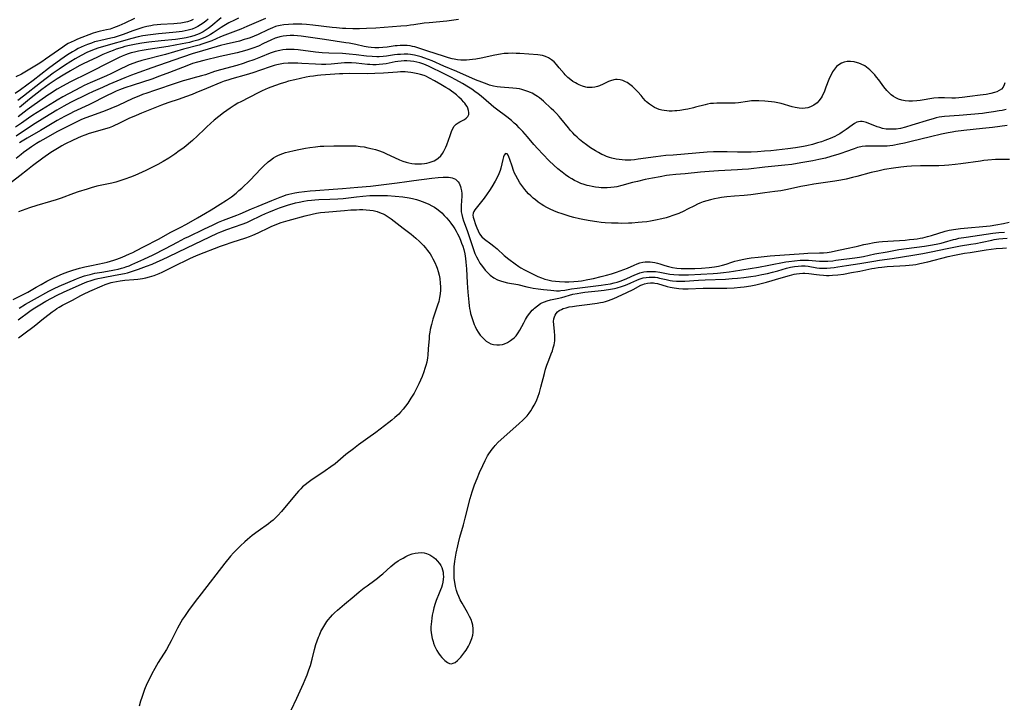
# Model space of a CAD drawing. Units: inches. Extents: x 2087555 to 2093036, y 180506 to 185945.
# Drawn here: x 2090011 to 2090228, y 180716 to 180867 of the extents above; entities that cross this region are included whole.
import ezdxf

# ---------------------------------------------------------------- set-up
doc = ezdxf.new("R2010")
doc.units = ezdxf.units.IN
doc.header["$MEASUREMENT"] = 0
doc.layers.add('c_26_T14S_R19E', color=229, linetype='Continuous')

msp = doc.modelspace()

# ---------------------------------------------------------------- linework, layer by layer
at = {"layer": 'c_26_T14S_R19E'}
for points, elevation in [([(2090065.44, 180867.01), (2090064.42, 180866.59), (2090061.32, 180865.22), (2090059.99, 180864.69), (2090056.44, 180863.35), (2090055.49, 180862.96), (2090053.58, 180862.12), (2090052.94, 180861.85), (2090052.28, 180861.61), (2090051.4, 180861.33), (2090050.78, 180861.14), (2090047.35, 180860.24), (2090043.37, 180859.09), (2090038.18, 180857.74), (2090037.01, 180857.39), (2090036.43, 180857.18), (2090035.39, 180856.77), (2090034.48, 180856.38), (2090033.71, 180856.01), (2090031.3, 180854.82), (2090030.34, 180854.37), (2090026.78, 180852.81), (2090025.46, 180852.21), (2090024.67, 180851.83), (2090023.4, 180851.17), (2090020.78, 180849.77), (2090019.49, 180849.03), (2090018.88, 180848.66), (2090014.14, 180845.69), (2090013.17, 180845.04), (2090011.65, 180843.95), (2090010.3, 180843.02)], 998), ([(2090107.96, 180866.81), (2090106.38, 180866.56), (2090105.35, 180866.44), (2090101.48, 180866.09), (2090100.39, 180865.96), (2090098.12, 180865.62), (2090097.37, 180865.52), (2090096.53, 180865.43), (2090095.26, 180865.32), (2090089.71, 180864.91), (2090087.68, 180864.79), (2090086.14, 180864.75), (2090084.67, 180864.75), (2090083.15, 180864.8), (2090082.41, 180864.83), (2090081.06, 180864.94), (2090080.08, 180865.03), (2090075.87, 180865.57), (2090074.47, 180865.69), (2090073.4, 180865.75), (2090072.3, 180865.78), (2090071.51, 180865.77), (2090070.45, 180865.72), (2090069.43, 180865.61), (2090068.67, 180865.48), (2090067.93, 180865.31), (2090067.62, 180865.22), (2090066.98, 180864.99), (2090065.94, 180864.54), (2090063.8, 180863.5), (2090062.92, 180863.11), (2090062.03, 180862.77), (2090061.31, 180862.52), (2090060.74, 180862.35), (2090059.66, 180862.05), (2090056.77, 180861.37), (2090055.51, 180861.05), (2090050.8, 180859.69), (2090049.46, 180859.29), (2090047.11, 180858.5), (2090043.56, 180857.26), (2090040.36, 180856.11), (2090037.47, 180855.13), (2090035.87, 180854.51), (2090034.4, 180853.91), (2090030.87, 180852.44), (2090029.46, 180851.82), (2090027.44, 180850.92), (2090026.19, 180850.34), (2090022.43, 180848.47), (2090021, 180847.7), (2090019.45, 180846.82), (2090016.79, 180845.19), (2090014.07, 180843.46), (2090010.45, 180841.1)], 996), ([(2090059.45, 180867.06), (2090058.56, 180866.65), (2090057.35, 180866.02), (2090056.2, 180865.36), (2090055.62, 180865), (2090053.87, 180863.84), (2090053.32, 180863.5), (2090052.65, 180863.13), (2090052.18, 180862.89), (2090051.33, 180862.53), (2090050.48, 180862.24), (2090049.36, 180861.91), (2090048.68, 180861.74), (2090047.07, 180861.4), (2090043.95, 180860.83), (2090039.58, 180860.19), (2090038.24, 180859.97), (2090037.46, 180859.81), (2090036.52, 180859.59), (2090035.84, 180859.41), (2090035.18, 180859.2), (2090034.53, 180858.97), (2090033.83, 180858.69), (2090033.14, 180858.38), (2090031.4, 180857.55), (2090026.34, 180854.94), (2090022.44, 180853.02), (2090020.66, 180852.07), (2090019.48, 180851.4), (2090018.88, 180851.04), (2090018.16, 180850.58), (2090017.44, 180850.11), (2090013.91, 180847.62), (2090012.88, 180846.85), (2090011.56, 180845.85), (2090010.9, 180845.36)], 1000), ([(2090055.62, 180867.17), (2090053.36, 180865.27), (2090052.75, 180864.8), (2090052.12, 180864.36), (2090051.68, 180864.09), (2090051.24, 180863.85), (2090050.79, 180863.63), (2090050.21, 180863.39), (2090049.62, 180863.18), (2090048.84, 180862.96), (2090047.96, 180862.76), (2090047.06, 180862.6), (2090045.56, 180862.4), (2090042.44, 180862.1), (2090039.73, 180861.8), (2090038.14, 180861.58), (2090036.88, 180861.36), (2090035.45, 180861.07), (2090034.45, 180860.82), (2090033.85, 180860.65), (2090032.49, 180860.23), (2090031.81, 180859.99), (2090031.02, 180859.68), (2090029.55, 180859.05), (2090028.37, 180858.51), (2090026.3, 180857.56), (2090025.24, 180857.04), (2090024.37, 180856.58), (2090022.42, 180855.49), (2090020.83, 180854.55), (2090019.49, 180853.71), (2090017.75, 180852.54), (2090016.15, 180851.39), (2090013.44, 180849.24), (2090011.19, 180847.41)], 1002), ([(2090228.36, 180852.79), (2090228.23, 180852.36), (2090227.99, 180851.89), (2090227.58, 180851.44), (2090227.11, 180851.13), (2090226.57, 180850.86), (2090226.06, 180850.67), (2090225.29, 180850.46), (2090224.25, 180850.26), (2090222.93, 180850.08), (2090220.6, 180849.83), (2090218.92, 180849.6), (2090218.2, 180849.51), (2090217.48, 180849.47), (2090216.69, 180849.47), (2090215.05, 180849.55), (2090214.34, 180849.55), (2090213.74, 180849.52), (2090212.67, 180849.41), (2090209.66, 180848.96), (2090208.96, 180848.88), (2090207.98, 180848.8), (2090207.19, 180848.8), (2090206.41, 180848.86), (2090205.65, 180848.99), (2090204.9, 180849.24), (2090204.34, 180849.5), (2090203.8, 180849.81), (2090203.31, 180850.18), (2090202.84, 180850.59), (2090202.31, 180851.15), (2090201.7, 180851.91), (2090200.55, 180853.49), (2090200.1, 180854.08), (2090199.68, 180854.6), (2090199.34, 180854.99), (2090199, 180855.35), (2090198.62, 180855.7), (2090198.24, 180856.02), (2090197.47, 180856.54), (2090196.66, 180856.95), (2090196.2, 180857.14), (2090195.86, 180857.26), (2090195.12, 180857.44), (2090194.37, 180857.53), (2090193.57, 180857.5), (2090192.93, 180857.36), (2090192.33, 180857.13), (2090191.77, 180856.82), (2090191.25, 180856.4), (2090190.78, 180855.86), (2090190.39, 180855.26), (2090190.05, 180854.6), (2090189.79, 180854.05), (2090189.58, 180853.53), (2090188.93, 180851.85), (2090188.5, 180850.78), (2090188.27, 180850.29), (2090188.06, 180849.88), (2090187.84, 180849.49), (2090187.37, 180848.84), (2090186.98, 180848.44), (2090186.26, 180847.89), (2090185.52, 180847.51), (2090184.95, 180847.32), (2090184.35, 180847.21), (2090183.7, 180847.18), (2090183.05, 180847.23), (2090182.14, 180847.39), (2090181.51, 180847.55), (2090179.05, 180848.27), (2090178.35, 180848.44), (2090177.59, 180848.57), (2090176.9, 180848.66), (2090175.45, 180848.78), (2090174.14, 180848.85), (2090173.03, 180848.85), (2090172.53, 180848.83), (2090171.61, 180848.73), (2090169.62, 180848.42), (2090168.95, 180848.36), (2090168.27, 180848.32), (2090167.58, 180848.31), (2090164.86, 180848.33), (2090164.15, 180848.3), (2090163.51, 180848.24), (2090162.83, 180848.13), (2090162.3, 180848.01), (2090160.21, 180847.43), (2090159.72, 180847.31), (2090158.48, 180847.04), (2090157.94, 180846.94), (2090156.74, 180846.75), (2090156.09, 180846.67), (2090155.62, 180846.63), (2090155.01, 180846.61), (2090154.4, 180846.61), (2090153.83, 180846.66), (2090153.27, 180846.73), (2090152.76, 180846.83), (2090152.2, 180846.98), (2090151.66, 180847.17), (2090151.17, 180847.39), (2090150.69, 180847.65), (2090150.01, 180848.12), (2090149.38, 180848.67), (2090149.18, 180848.88), (2090148.66, 180849.46), (2090148.17, 180850.07), (2090147.47, 180850.87), (2090146.9, 180851.45), (2090146.31, 180851.99), (2090145.72, 180852.46), (2090145.11, 180852.87), (2090144.74, 180853.06), (2090144.16, 180853.31), (2090143.54, 180853.47), (2090142.9, 180853.55), (2090142.55, 180853.54), (2090142.19, 180853.5), (2090141.45, 180853.3), (2090140.98, 180853.11), (2090139.82, 180852.54), (2090139, 180852.17), (2090138.61, 180852.03), (2090138, 180851.87), (2090137.38, 180851.79), (2090136.74, 180851.79), (2090136.32, 180851.83), (2090136.01, 180851.89), (2090135.27, 180852.1), (2090134.53, 180852.38), (2090134.11, 180852.58), (2090133.7, 180852.8), (2090133.18, 180853.12), (2090132.68, 180853.48), (2090132.06, 180854), (2090131.47, 180854.58), (2090131.21, 180854.86), (2090130.17, 180856.16), (2090129.58, 180856.86), (2090129.03, 180857.42), (2090128.44, 180857.91), (2090127.8, 180858.33), (2090127.1, 180858.64), (2090126.45, 180858.82), (2090125.94, 180858.91), (2090125.41, 180858.98), (2090121.48, 180859.27), (2090120.67, 180859.32), (2090119.78, 180859.35), (2090118.89, 180859.33), (2090118, 180859.26), (2090117.23, 180859.14), (2090115.93, 180858.89), (2090112.97, 180858.26), (2090111.74, 180858.04), (2090111.07, 180857.95), (2090110.4, 180857.88), (2090109.73, 180857.84), (2090109.23, 180857.83), (2090108.49, 180857.86), (2090107.75, 180857.93), (2090107.02, 180858.04), (2090106.55, 180858.14), (2090105.71, 180858.36), (2090104.84, 180858.62), (2090100.96, 180859.87), (2090099.01, 180860.52), (2090098.33, 180860.73), (2090097.81, 180860.86), (2090097.28, 180860.96), (2090096.64, 180861.03), (2090095.99, 180861.07), (2090095.09, 180861.06), (2090094.46, 180861.02), (2090093.97, 180860.97), (2090092.22, 180860.71), (2090091.28, 180860.59), (2090090.41, 180860.54), (2090089.54, 180860.54), (2090088.67, 180860.6), (2090088.02, 180860.69), (2090087.18, 180860.86), (2090085.32, 180861.27), (2090083.89, 180861.55), (2090083.11, 180861.68), (2090078.43, 180862.35), (2090074.27, 180862.99), (2090073.27, 180863.12), (2090072.46, 180863.19), (2090071.65, 180863.24), (2090070.85, 180863.25), (2090070.07, 180863.21), (2090069.32, 180863.12), (2090068.58, 180862.98), (2090067.86, 180862.78), (2090067.55, 180862.68), (2090066.56, 180862.26), (2090064.97, 180861.47), (2090063.85, 180860.94), (2090062.62, 180860.46), (2090061.33, 180860.03), (2090060.01, 180859.66), (2090059.18, 180859.46), (2090055.45, 180858.62), (2090051.81, 180857.76), (2090050.46, 180857.41), (2090049.33, 180857.07), (2090048.06, 180856.61), (2090044.27, 180855.11), (2090042.05, 180854.27), (2090040.36, 180853.67), (2090036.24, 180852.34), (2090034.44, 180851.71), (2090033.25, 180851.26), (2090032.5, 180850.96), (2090031.5, 180850.51), (2090030.69, 180850.12), (2090026.46, 180848), (2090023.13, 180846.43), (2090022.46, 180846.1), (2090021.12, 180845.42), (2090019.47, 180844.5), (2090015.8, 180842.3), (2090012.86, 180840.6), (2090011.77, 180839.95), (2090011.23, 180839.61)], 994), ([(2090228.62, 180846.94), (2090227.79, 180846.75), (2090227.09, 180846.62), (2090225.85, 180846.41), (2090224.34, 180846.19), (2090223.4, 180846.08), (2090218.28, 180845.62), (2090215.08, 180845.41), (2090214.45, 180845.34), (2090213.86, 180845.24), (2090213.19, 180845.09), (2090212.52, 180844.92), (2090211.75, 180844.7), (2090207.83, 180843.47), (2090206.49, 180843.07), (2090205.32, 180842.79), (2090204.37, 180842.64), (2090203.56, 180842.58), (2090202.76, 180842.58), (2090202.2, 180842.64), (2090201.42, 180842.79), (2090200.81, 180842.95), (2090200.21, 180843.15), (2090197.86, 180844.08), (2090197.27, 180844.25), (2090196.91, 180844.31), (2090196.52, 180844.31), (2090196.13, 180844.25), (2090195.76, 180844.13), (2090195.23, 180843.86), (2090194.71, 180843.52), (2090193.37, 180842.5), (2090192.53, 180841.93), (2090191.99, 180841.6), (2090191.42, 180841.29), (2090190.87, 180841.01), (2090189.83, 180840.54), (2090188.65, 180840.09), (2090187.94, 180839.84), (2090187.1, 180839.57), (2090185.98, 180839.26), (2090184.73, 180838.96), (2090183.98, 180838.8), (2090183.09, 180838.63), (2090182.19, 180838.48), (2090180.51, 180838.26), (2090176.76, 180837.85), (2090175.41, 180837.73), (2090173.81, 180837.62), (2090172.42, 180837.57), (2090170.69, 180837.54), (2090169.42, 180837.55), (2090167.15, 180837.62), (2090165.72, 180837.64), (2090164.11, 180837.6), (2090162.74, 180837.52), (2090155.22, 180836.91), (2090153.62, 180836.77), (2090151.4, 180836.51), (2090147.56, 180835.96), (2090146.74, 180835.87), (2090145.92, 180835.81), (2090145.36, 180835.78), (2090144.66, 180835.79), (2090144, 180835.84), (2090143.34, 180835.92), (2090142.69, 180836.03), (2090141.73, 180836.24), (2090141.26, 180836.38), (2090140.6, 180836.6), (2090139.95, 180836.86), (2090139.55, 180837.05), (2090138.82, 180837.43), (2090138.11, 180837.84), (2090137.05, 180838.52), (2090136.13, 180839.17), (2090135.37, 180839.75), (2090134.64, 180840.36), (2090134.12, 180840.82), (2090133.62, 180841.31), (2090133.12, 180841.82), (2090132.66, 180842.32), (2090132.19, 180842.88), (2090130.5, 180844.99), (2090130.16, 180845.38), (2090129.56, 180846.04), (2090128.93, 180846.68), (2090128.39, 180847.19), (2090126.66, 180848.76), (2090125.78, 180849.49), (2090125.38, 180849.79), (2090124.96, 180850.07), (2090124.15, 180850.54), (2090123.85, 180850.69), (2090123.22, 180850.95), (2090122.58, 180851.17), (2090121.91, 180851.35), (2090121.36, 180851.47), (2090120.74, 180851.57), (2090119.94, 180851.67), (2090117.21, 180851.88), (2090116.48, 180851.96), (2090115.63, 180852.11), (2090114.8, 180852.34), (2090114.3, 180852.51), (2090113.1, 180852.96), (2090111.72, 180853.52), (2090107.61, 180855.29), (2090104.74, 180856.49), (2090102.15, 180857.65), (2090101.35, 180857.99), (2090100.34, 180858.37), (2090099.74, 180858.56), (2090099.14, 180858.72), (2090098.25, 180858.93), (2090097.37, 180859.07), (2090096.78, 180859.12), (2090095.99, 180859.14), (2090095.2, 180859.11), (2090094.48, 180859.05), (2090093.83, 180858.98), (2090092.09, 180858.72), (2090091.34, 180858.63), (2090090.47, 180858.58), (2090089.97, 180858.57), (2090088.95, 180858.6), (2090087.7, 180858.71), (2090085.38, 180859.01), (2090083.82, 180859.17), (2090082.41, 180859.27), (2090079.4, 180859.38), (2090077.89, 180859.47), (2090076.43, 180859.6), (2090072.62, 180860.09), (2090071.74, 180860.16), (2090070.87, 180860.19), (2090069.98, 180860.16), (2090069.25, 180860.08), (2090068.54, 180859.95), (2090067.54, 180859.7), (2090066.48, 180859.34), (2090064.33, 180858.48), (2090062.82, 180857.91), (2090061.44, 180857.42), (2090060.5, 180857.11), (2090059.07, 180856.67), (2090055.52, 180855.72), (2090054.2, 180855.3), (2090052.21, 180854.61), (2090051.31, 180854.36), (2090049.39, 180853.87), (2090048.69, 180853.67), (2090047.3, 180853.25), (2090045.74, 180852.75), (2090040.93, 180851.15), (2090039.23, 180850.56), (2090038.3, 180850.22), (2090037.48, 180849.9), (2090036.18, 180849.35), (2090032.91, 180847.85), (2090031.3, 180847.14), (2090030.09, 180846.66), (2090027.04, 180845.56), (2090025.58, 180845), (2090024.75, 180844.64), (2090023.51, 180844.05), (2090020.93, 180842.76), (2090019.44, 180841.99), (2090017.03, 180840.65), (2090015.68, 180839.89), (2090014.94, 180839.44), (2090013.82, 180838.71), (2090012.79, 180837.96), (2090012.12, 180837.45), (2090011.57, 180837.01), (2090010.5, 180836.11)], 992), ([(2090228.86, 180843.4), (2090225.64, 180842.99), (2090223.41, 180842.73), (2090219.31, 180842.31), (2090217.51, 180842.09), (2090216.76, 180841.97), (2090215.83, 180841.8), (2090214.42, 180841.52), (2090211.96, 180840.95), (2090207.74, 180839.88), (2090206.26, 180839.53), (2090205.06, 180839.27), (2090203.7, 180839.03), (2090203.02, 180838.93), (2090202.39, 180838.87), (2090201.66, 180838.84), (2090200.71, 180838.83), (2090198.34, 180838.86), (2090197.63, 180838.84), (2090196.94, 180838.77), (2090196.6, 180838.72), (2090195.87, 180838.54), (2090195.15, 180838.31), (2090193.27, 180837.6), (2090192.41, 180837.31), (2090191.74, 180837.09), (2090190.01, 180836.58), (2090188.82, 180836.25), (2090187.38, 180835.89), (2090186.04, 180835.61), (2090185.17, 180835.45), (2090183.4, 180835.15), (2090181.42, 180834.85), (2090179.88, 180834.66), (2090178.41, 180834.5), (2090175.44, 180834.23), (2090171.84, 180833.82), (2090170.48, 180833.71), (2090169.4, 180833.63), (2090165.27, 180833.43), (2090163.18, 180833.3), (2090161.29, 180833.13), (2090157.89, 180832.78), (2090155.85, 180832.59), (2090154.43, 180832.44), (2090153.8, 180832.36), (2090152.39, 180832.13), (2090150.73, 180831.83), (2090149.12, 180831.51), (2090147.37, 180831.1), (2090146.29, 180830.82), (2090143.93, 180830.17), (2090142.87, 180829.92), (2090142.28, 180829.81), (2090141.53, 180829.72), (2090140.73, 180829.68), (2090139.92, 180829.68), (2090139.36, 180829.7), (2090138.87, 180829.74), (2090138.14, 180829.82), (2090137.42, 180829.94), (2090136.71, 180830.08), (2090136.28, 180830.19), (2090135.66, 180830.38), (2090134.89, 180830.65), (2090134.15, 180830.98), (2090133.5, 180831.3), (2090132.89, 180831.65), (2090132.28, 180832.03), (2090131.52, 180832.56), (2090130.78, 180833.12), (2090129.83, 180833.89), (2090128.95, 180834.66), (2090127.94, 180835.61), (2090126.51, 180837.08), (2090125.42, 180838.26), (2090124.58, 180839.23), (2090123.16, 180840.92), (2090122.12, 180842.09), (2090121.31, 180842.94), (2090120.78, 180843.46), (2090120.24, 180843.96), (2090119.62, 180844.5), (2090118.61, 180845.31), (2090116.29, 180847.01), (2090115.73, 180847.44), (2090115.12, 180847.95), (2090112.91, 180849.88), (2090112.26, 180850.41), (2090111.56, 180850.94), (2090110.86, 180851.43), (2090110.13, 180851.89), (2090108.8, 180852.69), (2090107.37, 180853.5), (2090106.27, 180854.09), (2090104.92, 180854.77), (2090101.35, 180856.48), (2090100.34, 180856.91), (2090099.43, 180857.21), (2090098.75, 180857.39), (2090098.07, 180857.52), (2090097.38, 180857.62), (2090096.56, 180857.67), (2090095.95, 180857.67), (2090095.34, 180857.63), (2090094.55, 180857.54), (2090093.98, 180857.45), (2090092, 180857.03), (2090091.3, 180856.92), (2090090.46, 180856.84), (2090089.78, 180856.82), (2090089.1, 180856.83), (2090088.43, 180856.86), (2090087.87, 180856.9), (2090085.39, 180857.15), (2090084.34, 180857.21), (2090083.6, 180857.22), (2090082.85, 180857.21), (2090082.11, 180857.16), (2090079.92, 180856.95), (2090078.71, 180856.88), (2090077.79, 180856.87), (2090076.4, 180856.92), (2090073.4, 180857.12), (2090072.52, 180857.17), (2090071.63, 180857.19), (2090070.44, 180857.17), (2090069.38, 180857.06), (2090068.65, 180856.95), (2090067.92, 180856.79), (2090067.3, 180856.63), (2090066.44, 180856.36), (2090064.35, 180855.63), (2090062.62, 180855.05), (2090061.13, 180854.6), (2090057.96, 180853.7), (2090057.11, 180853.44), (2090056.27, 180853.17), (2090055.6, 180852.92), (2090052.41, 180851.61), (2090050.07, 180850.6), (2090049.29, 180850.28), (2090047.81, 180849.73), (2090046.4, 180849.25), (2090043.87, 180848.42), (2090042.48, 180847.93), (2090038.08, 180846.17), (2090036.89, 180845.66), (2090035.32, 180844.96), (2090032.95, 180843.76), (2090032.16, 180843.4), (2090031.69, 180843.2), (2090030.93, 180842.92), (2090030.12, 180842.66), (2090027.86, 180842.05), (2090026.56, 180841.67), (2090025.57, 180841.32), (2090024.76, 180840.99), (2090023.01, 180840.19), (2090021.21, 180839.31), (2090020.51, 180838.93), (2090019.92, 180838.59), (2090018.81, 180837.9), (2090018.14, 180837.45), (2090016.37, 180836.21), (2090014.08, 180834.5), (2090012.95, 180833.62), (2090011.3, 180832.31), (2090007.41, 180829.28)], 990), ([(2090009.81, 180805.08), (2090012.34, 180806.3), (2090013.07, 180806.67), (2090014.84, 180807.74), (2090015.96, 180808.39), (2090017.21, 180809.06), (2090018.69, 180809.83), (2090019.48, 180810.21), (2090020.71, 180810.73), (2090021.89, 180811.17), (2090022.92, 180811.51), (2090024.39, 180811.93), (2090025.62, 180812.24), (2090027.08, 180812.56), (2090029.84, 180813.13), (2090030.49, 180813.29), (2090031.29, 180813.5), (2090031.97, 180813.72), (2090032.65, 180813.96), (2090033.82, 180814.4), (2090035.46, 180815.09), (2090036.16, 180815.41), (2090036.85, 180815.76), (2090038.69, 180816.75), (2090041.84, 180818.36), (2090044.58, 180819.87), (2090046.64, 180820.95), (2090048.01, 180821.69), (2090050.43, 180823.08), (2090052.21, 180824.09), (2090053.41, 180824.8), (2090055.44, 180826.07), (2090056.79, 180826.93), (2090057.93, 180827.72), (2090058.93, 180828.49), (2090059.57, 180829.05), (2090060.21, 180829.62), (2090062.01, 180831.38), (2090064.42, 180833.88), (2090064.98, 180834.43), (2090066.03, 180835.39), (2090066.51, 180835.79), (2090067.18, 180836.26), (2090067.7, 180836.56), (2090068.17, 180836.8), (2090068.65, 180837.01), (2090069.26, 180837.24), (2090069.85, 180837.44), (2090070.45, 180837.62), (2090071.73, 180837.93), (2090072.79, 180838.16), (2090074.26, 180838.43), (2090075.19, 180838.58), (2090076.42, 180838.74), (2090077.45, 180838.83), (2090078.25, 180838.88), (2090080.5, 180838.95), (2090083.58, 180838.97), (2090084.48, 180838.95), (2090085.38, 180838.9), (2090086.29, 180838.81), (2090087.14, 180838.68), (2090087.98, 180838.53), (2090089, 180838.29), (2090089.67, 180838.09), (2090090.34, 180837.88), (2090091.34, 180837.52), (2090091.92, 180837.27), (2090094.97, 180835.87), (2090095.7, 180835.58), (2090096.43, 180835.32), (2090097.03, 180835.16), (2090097.63, 180835.04), (2090098.32, 180834.95), (2090099.02, 180834.93), (2090099.76, 180834.96), (2090100.44, 180835.03), (2090100.95, 180835.13), (2090101.45, 180835.24), (2090102.13, 180835.46), (2090102.57, 180835.65), (2090102.99, 180835.88), (2090103.47, 180836.21), (2090104.04, 180836.76), (2090104.41, 180837.25), (2090104.73, 180837.78), (2090105.13, 180838.61), (2090105.36, 180839.17), (2090106.08, 180841.24), (2090106.42, 180842.12), (2090106.7, 180842.74), (2090107.03, 180843.27), (2090107.4, 180843.71), (2090107.84, 180844.03), (2090108.24, 180844.24), (2090108.97, 180844.59), (2090109.27, 180844.76), (2090109.66, 180845.03), (2090110.01, 180845.39), (2090110.22, 180845.81), (2090110.26, 180846.26), (2090110.17, 180846.75), (2090110.01, 180847.21), (2090109.83, 180847.6), (2090109.59, 180848), (2090109.36, 180848.32), (2090109.14, 180848.6), (2090108.61, 180849.15), (2090108.03, 180849.7), (2090107.49, 180850.16), (2090106.92, 180850.62), (2090106.43, 180850.98), (2090105.82, 180851.4), (2090105.19, 180851.8), (2090104.09, 180852.48), (2090102.66, 180853.3), (2090101.56, 180853.89), (2090100.74, 180854.26), (2090100.35, 180854.42), (2090099.56, 180854.68), (2090098.98, 180854.84), (2090097.91, 180855.06), (2090097.43, 180855.13), (2090096.8, 180855.2), (2090096.17, 180855.24), (2090095.17, 180855.24), (2090094.54, 180855.21), (2090091.4, 180854.96), (2090089.53, 180854.86), (2090087.89, 180854.83), (2090083.98, 180854.87), (2090082.44, 180854.83), (2090081.75, 180854.79), (2090077.62, 180854.49), (2090076.86, 180854.43), (2090076.03, 180854.33), (2090075.22, 180854.2), (2090074.41, 180854.04), (2090071.89, 180853.5), (2090070.46, 180853.16), (2090069.68, 180852.93), (2090068.9, 180852.68), (2090067.39, 180852.16), (2090066, 180851.64), (2090065.32, 180851.37), (2090064.65, 180851.07), (2090063.79, 180850.65), (2090059.98, 180848.66), (2090059.35, 180848.31), (2090058.54, 180847.84), (2090057.63, 180847.24), (2090056.16, 180846.19), (2090055.14, 180845.42), (2090054.1, 180844.57), (2090052.52, 180843.16), (2090051.95, 180842.63), (2090050.43, 180841.14), (2090049.3, 180840.09), (2090048.44, 180839.34), (2090047.83, 180838.85), (2090047.22, 180838.38), (2090046.42, 180837.81), (2090045.43, 180837.12), (2090044.12, 180836.25), (2090042.85, 180835.47), (2090041.72, 180834.85), (2090041.08, 180834.52), (2090039.03, 180833.51), (2090037.4, 180832.75), (2090036.62, 180832.42), (2090035.63, 180832.02), (2090034.4, 180831.57), (2090032.46, 180830.96), (2090031.56, 180830.72), (2090028.24, 180830.01), (2090027, 180829.67), (2090026.1, 180829.4), (2090024.14, 180828.78), (2090023.13, 180828.44), (2090020.36, 180827.4), (2090019.31, 180827.04), (2090018.05, 180826.65), (2090015.04, 180825.77), (2090013.41, 180825.26), (2090011.78, 180824.69), (2090010.98, 180824.37)], 988), ([(2090011.15, 180803.14), (2090012.51, 180804.01), (2090014.48, 180805.14), (2090017.69, 180806.9), (2090018.87, 180807.5), (2090019.92, 180807.98), (2090023.74, 180809.6), (2090024.51, 180809.91), (2090025.52, 180810.26), (2090026.15, 180810.44), (2090026.78, 180810.6), (2090027.82, 180810.83), (2090029.37, 180811.11), (2090031.37, 180811.43), (2090032.14, 180811.57), (2090032.93, 180811.73), (2090033.71, 180811.93), (2090034.24, 180812.08), (2090034.64, 180812.22), (2090035.36, 180812.49), (2090035.95, 180812.75), (2090038.61, 180813.97), (2090040.67, 180814.93), (2090043.38, 180816.3), (2090046.03, 180817.7), (2090047.67, 180818.54), (2090048.55, 180818.97), (2090051.86, 180820.54), (2090053.88, 180821.55), (2090055.04, 180822.09), (2090056.14, 180822.55), (2090059.08, 180823.65), (2090059.85, 180823.97), (2090062.31, 180825.04), (2090063.77, 180825.66), (2090066.83, 180826.86), (2090068.67, 180827.62), (2090069.45, 180827.92), (2090069.99, 180828.1), (2090070.53, 180828.25), (2090071.21, 180828.42), (2090071.9, 180828.56), (2090072.73, 180828.7), (2090074.02, 180828.87), (2090075.24, 180828.99), (2090076.41, 180829.09), (2090080.31, 180829.35), (2090082.4, 180829.51), (2090085.8, 180829.8), (2090088.59, 180830.06), (2090090.34, 180830.25), (2090093.27, 180830.6), (2090094.45, 180830.76), (2090096.54, 180831.09), (2090098.11, 180831.3), (2090102.09, 180831.8), (2090103.46, 180831.95), (2090104.56, 180832.04), (2090105.15, 180832.06), (2090105.72, 180832.04), (2090106.17, 180831.98), (2090106.55, 180831.88), (2090106.9, 180831.75), (2090107.28, 180831.56), (2090107.6, 180831.31), (2090107.85, 180831.02), (2090108.07, 180830.69), (2090108.24, 180830.33), (2090108.39, 180829.94), (2090108.48, 180829.62), (2090108.6, 180829.02), (2090108.66, 180828.39), (2090108.67, 180827.74), (2090108.63, 180826.9), (2090108.53, 180825.72), (2090108.52, 180825.05), (2090108.56, 180824.38), (2090108.66, 180823.76), (2090108.82, 180823.15), (2090109.06, 180822.42), (2090109.86, 180820.29), (2090110.25, 180819.14), (2090111, 180816.75), (2090111.32, 180815.83), (2090111.56, 180815.23), (2090111.89, 180814.48), (2090112.26, 180813.77), (2090112.67, 180813.09), (2090112.97, 180812.66), (2090113.43, 180812.05), (2090113.84, 180811.55), (2090114.27, 180811.07), (2090114.9, 180810.45), (2090115.7, 180809.86), (2090116.53, 180809.41), (2090117.23, 180809.14), (2090117.96, 180808.93), (2090118.78, 180808.75), (2090121.03, 180808.34), (2090123.04, 180807.84), (2090123.73, 180807.68), (2090124.43, 180807.55), (2090125.54, 180807.38), (2090126.7, 180807.25), (2090128.29, 180807.09), (2090128.94, 180807.03), (2090129.58, 180807), (2090130.21, 180807), (2090130.52, 180807.02), (2090131.38, 180807.13), (2090132.88, 180807.39), (2090134.13, 180807.58), (2090135.84, 180807.8), (2090139.39, 180808.2), (2090140.34, 180808.33), (2090141.44, 180808.53), (2090142.29, 180808.72), (2090142.92, 180808.9), (2090143.55, 180809.1), (2090144.17, 180809.32), (2090145.02, 180809.67), (2090146.84, 180810.52), (2090147.39, 180810.74), (2090147.93, 180810.93), (2090148.78, 180811.14), (2090149.48, 180811.23), (2090150.19, 180811.26), (2090150.91, 180811.23), (2090151.36, 180811.19), (2090152.32, 180811.05), (2090154.53, 180810.64), (2090155.42, 180810.53), (2090156.47, 180810.47), (2090157.41, 180810.46), (2090158.66, 180810.5), (2090164.09, 180810.79), (2090165.02, 180810.86), (2090166.38, 180810.98), (2090167.57, 180811.13), (2090168.53, 180811.28), (2090174.06, 180812.2), (2090176.32, 180812.59), (2090180.09, 180813.33), (2090180.76, 180813.45), (2090182.02, 180813.61), (2090183.26, 180813.71), (2090184.36, 180813.72), (2090185.06, 180813.69), (2090187.49, 180813.5), (2090188.37, 180813.49), (2090189.31, 180813.52), (2090190.42, 180813.61), (2090191.11, 180813.69), (2090195.29, 180814.22), (2090196.34, 180814.38), (2090197.17, 180814.54), (2090199.73, 180815.11), (2090202.39, 180815.57), (2090204.96, 180816.05), (2090206.68, 180816.31), (2090210.65, 180816.79), (2090211.96, 180817), (2090213.19, 180817.23), (2090214.3, 180817.48), (2090215.04, 180817.67), (2090217.05, 180818.26), (2090217.57, 180818.39), (2090218.23, 180818.54), (2090219.82, 180818.8), (2090225.68, 180819.66), (2090227.02, 180819.81), (2090228.24, 180819.9)], 990), ([(2090010.89, 180800.59), (2090013.46, 180802.47), (2090014.19, 180802.97), (2090014.94, 180803.44), (2090015.69, 180803.9), (2090017.02, 180804.65), (2090018.25, 180805.33), (2090019.5, 180806), (2090020.91, 180806.67), (2090025, 180808.49), (2090026.06, 180808.92), (2090026.96, 180809.24), (2090027.87, 180809.51), (2090028.47, 180809.67), (2090029.26, 180809.86), (2090030.37, 180810.08), (2090033.12, 180810.56), (2090034.34, 180810.8), (2090035, 180810.96), (2090035.66, 180811.15), (2090036.54, 180811.42), (2090037.41, 180811.73), (2090039.2, 180812.39), (2090040.41, 180812.87), (2090041.52, 180813.33), (2090042.71, 180813.84), (2090044.13, 180814.5), (2090048.07, 180816.47), (2090054.86, 180819.65), (2090055.54, 180819.95), (2090056.91, 180820.48), (2090060.25, 180821.66), (2090061.27, 180822.06), (2090062.03, 180822.4), (2090064.48, 180823.58), (2090065.43, 180824.02), (2090066.18, 180824.34), (2090067.41, 180824.84), (2090068.48, 180825.25), (2090069.81, 180825.72), (2090070.51, 180825.95), (2090071.29, 180826.17), (2090072.05, 180826.36), (2090072.82, 180826.52), (2090073.83, 180826.71), (2090074.69, 180826.85), (2090075.56, 180826.96), (2090076.31, 180827.04), (2090077.14, 180827.09), (2090079.62, 180827.16), (2090081.36, 180827.25), (2090082.51, 180827.35), (2090085.44, 180827.7), (2090086.88, 180827.84), (2090088.44, 180827.95), (2090089.3, 180827.99), (2090090.55, 180828.01), (2090091.44, 180828), (2090092.3, 180827.96), (2090094.01, 180827.83), (2090095.66, 180827.66), (2090097.07, 180827.45), (2090097.79, 180827.31), (2090098.69, 180827.08), (2090099.32, 180826.88), (2090099.95, 180826.67), (2090100.92, 180826.29), (2090101.4, 180826.08), (2090102.09, 180825.74), (2090102.64, 180825.42), (2090103.16, 180825.07), (2090103.81, 180824.56), (2090104.28, 180824.13), (2090104.81, 180823.6), (2090105.32, 180823.05), (2090105.8, 180822.49), (2090106.27, 180821.91), (2090106.84, 180821.09), (2090107.14, 180820.61), (2090107.42, 180820.11), (2090107.74, 180819.52), (2090108.08, 180818.84), (2090108.39, 180818.14), (2090108.64, 180817.49), (2090108.88, 180816.8), (2090109.09, 180816.1), (2090109.31, 180815.14), (2090109.48, 180814.1), (2090109.58, 180813.25), (2090109.7, 180811.8), (2090109.87, 180808.7), (2090110, 180806.68), (2090110.19, 180804.48), (2090110.29, 180803.65), (2090110.39, 180803.06), (2090110.5, 180802.51), (2090110.62, 180801.97), (2090110.81, 180801.28), (2090111.01, 180800.64), (2090111.43, 180799.53), (2090111.63, 180799.07), (2090111.95, 180798.44), (2090112.3, 180797.84), (2090112.72, 180797.22), (2090113.13, 180796.72), (2090113.57, 180796.27), (2090114.05, 180795.88), (2090114.53, 180795.56), (2090115.04, 180795.31), (2090115.67, 180795.11), (2090116.37, 180795.02), (2090117.01, 180795.05), (2090117.64, 180795.16), (2090118.11, 180795.3), (2090118.78, 180795.6), (2090119.42, 180795.98), (2090119.73, 180796.2), (2090120.2, 180796.61), (2090120.64, 180797.07), (2090120.82, 180797.29), (2090121.13, 180797.73), (2090121.46, 180798.28), (2090122.32, 180799.93), (2090122.73, 180800.66), (2090123.19, 180801.37), (2090123.67, 180802.05), (2090124.21, 180802.67), (2090124.48, 180802.95), (2090124.69, 180803.14), (2090125.34, 180803.68), (2090126.04, 180804.15), (2090126.3, 180804.29), (2090126.89, 180804.57), (2090127.49, 180804.79), (2090128.25, 180804.99), (2090129.69, 180805.28), (2090130.75, 180805.51), (2090133.15, 180806.2), (2090134.07, 180806.41), (2090134.93, 180806.55), (2090135.82, 180806.67), (2090138.76, 180806.95), (2090140.08, 180807.1), (2090141.45, 180807.31), (2090142.31, 180807.48), (2090142.94, 180807.63), (2090143.89, 180807.9), (2090144.53, 180808.12), (2090145.15, 180808.36), (2090145.95, 180808.71), (2090147.24, 180809.32), (2090147.73, 180809.52), (2090148.19, 180809.69), (2090148.65, 180809.82), (2090149.29, 180809.94), (2090150, 180810.01), (2090150.66, 180810.01), (2090151.31, 180809.96), (2090151.8, 180809.89), (2090152.27, 180809.79), (2090153.74, 180809.43), (2090154.59, 180809.25), (2090155.12, 180809.17), (2090156, 180809.08), (2090156.89, 180809.06), (2090157.83, 180809.08), (2090160.86, 180809.34), (2090162.33, 180809.41), (2090166.79, 180809.56), (2090168.26, 180809.65), (2090169.4, 180809.75), (2090170.81, 180809.9), (2090172.4, 180810.13), (2090173.46, 180810.3), (2090174.79, 180810.55), (2090176.04, 180810.82), (2090177.12, 180811.07), (2090178.33, 180811.39), (2090180.26, 180811.94), (2090181.09, 180812.15), (2090182.01, 180812.32), (2090182.77, 180812.41), (2090183.52, 180812.45), (2090184.31, 180812.44), (2090185.01, 180812.37), (2090186.95, 180812.06), (2090187.54, 180811.99), (2090188.28, 180811.94), (2090189.12, 180811.95), (2090189.96, 180812.01), (2090190.75, 180812.09), (2090191.58, 180812.22), (2090193.44, 180812.53), (2090196.37, 180812.98), (2090199.45, 180813.54), (2090200.74, 180813.73), (2090203.55, 180814.12), (2090208.09, 180814.82), (2090210.31, 180815.18), (2090212.15, 180815.54), (2090215.62, 180816.32), (2090217.47, 180816.7), (2090218.59, 180816.89), (2090220.89, 180817.24), (2090221.96, 180817.43), (2090223.34, 180817.7), (2090225.45, 180818.17), (2090226.02, 180818.27), (2090227.04, 180818.42), (2090227.94, 180818.5), (2090228.84, 180818.55)], 992), ([(2090071.09, 180714.52), (2090072.35, 180717.17), (2090073.82, 180720.38), (2090074.19, 180721.24), (2090074.6, 180722.27), (2090075, 180723.41), (2090075.3, 180724.36), (2090075.69, 180725.77), (2090076.22, 180727.88), (2090076.54, 180729.01), (2090076.81, 180729.82), (2090077.1, 180730.61), (2090077.29, 180731.07), (2090077.64, 180731.83), (2090078.03, 180732.56), (2090078.48, 180733.32), (2090078.95, 180734.02), (2090079.21, 180734.39), (2090079.74, 180735.04), (2090080.17, 180735.49), (2090080.61, 180735.93), (2090081.31, 180736.54), (2090082.86, 180737.84), (2090084.94, 180739.65), (2090086.03, 180740.57), (2090087.13, 180741.44), (2090087.79, 180741.94), (2090089.54, 180743.19), (2090090.13, 180743.63), (2090090.71, 180744.09), (2090091.27, 180744.58), (2090093.02, 180746.15), (2090093.94, 180746.89), (2090094.66, 180747.4), (2090095.19, 180747.74), (2090095.72, 180748.05), (2090096.33, 180748.37), (2090096.94, 180748.66), (2090097.72, 180748.95), (2090098.4, 180749.12), (2090099.08, 180749.23), (2090099.75, 180749.26), (2090100.36, 180749.2), (2090100.9, 180749.06), (2090101.61, 180748.76), (2090102.06, 180748.49), (2090102.48, 180748.19), (2090102.88, 180747.84), (2090103.26, 180747.46), (2090103.75, 180746.86), (2090104.03, 180746.42), (2090104.26, 180745.96), (2090104.43, 180745.46), (2090104.54, 180744.93), (2090104.6, 180744.49), (2090104.61, 180743.93), (2090104.58, 180743.37), (2090104.48, 180742.73), (2090104.33, 180742.09), (2090104.18, 180741.58), (2090104, 180741.07), (2090103.71, 180740.31), (2090103.06, 180738.65), (2090102.82, 180737.99), (2090102.53, 180737.03), (2090102.35, 180736.33), (2090102.17, 180735.48), (2090102.06, 180734.77), (2090101.97, 180734.05), (2090101.91, 180733.45), (2090101.88, 180732.85), (2090101.88, 180732.15), (2090101.91, 180731.61), (2090101.98, 180731.08), (2090102.12, 180730.34), (2090102.33, 180729.62), (2090102.44, 180729.31), (2090102.69, 180728.69), (2090102.97, 180728.09), (2090103.2, 180727.67), (2090103.57, 180727.07), (2090103.93, 180726.58), (2090104.3, 180726.12), (2090104.61, 180725.77), (2090104.93, 180725.46), (2090105.23, 180725.2), (2090105.54, 180725), (2090105.96, 180724.81), (2090106.38, 180724.75), (2090106.8, 180724.83), (2090107.21, 180725.03), (2090107.76, 180725.46), (2090108.12, 180725.81), (2090108.48, 180726.21), (2090108.94, 180726.78), (2090109.38, 180727.38), (2090109.62, 180727.75), (2090110.12, 180728.58), (2090110.43, 180729.18), (2090110.59, 180729.54), (2090110.88, 180730.3), (2090111.08, 180731.07), (2090111.16, 180731.6), (2090111.18, 180732.41), (2090111.09, 180733.23), (2090110.96, 180733.76), (2090110.71, 180734.48), (2090110.38, 180735.19), (2090109.95, 180736.01), (2090108.72, 180738.13), (2090108.35, 180738.84), (2090108.02, 180739.54), (2090107.73, 180740.26), (2090107.53, 180740.87), (2090107.29, 180741.78), (2090107.11, 180742.72), (2090107.02, 180743.51), (2090106.97, 180744.27), (2090106.96, 180745.02), (2090107, 180746.11), (2090107.15, 180747.38), (2090107.44, 180749.14), (2090107.77, 180750.73), (2090107.93, 180751.42), (2090108.24, 180752.66), (2090109.03, 180755.39), (2090109.44, 180756.86), (2090110.55, 180761.15), (2090110.99, 180762.63), (2090111.5, 180764.16), (2090112.05, 180765.61), (2090112.6, 180766.92), (2090113.28, 180768.48), (2090113.81, 180769.58), (2090114.34, 180770.55), (2090114.63, 180771.01), (2090114.99, 180771.55), (2090115.37, 180772.08), (2090115.78, 180772.59), (2090116.04, 180772.88), (2090116.7, 180773.56), (2090117.91, 180774.67), (2090121.34, 180777.68), (2090122.13, 180778.44), (2090122.6, 180778.92), (2090123.05, 180779.42), (2090123.52, 180780), (2090123.87, 180780.49), (2090124.2, 180780.99), (2090124.66, 180781.75), (2090124.99, 180782.4), (2090125.22, 180782.95), (2090125.44, 180783.51), (2090125.77, 180784.55), (2090126.1, 180785.72), (2090126.88, 180788.77), (2090127.14, 180789.7), (2090127.43, 180790.61), (2090127.82, 180791.69), (2090128.4, 180793.09), (2090128.63, 180793.72), (2090128.83, 180794.36), (2090129.01, 180795.08), (2090129.16, 180795.94), (2090129.21, 180796.8), (2090129.2, 180797.15), (2090129.13, 180797.98), (2090128.93, 180799.54), (2090128.91, 180800.23), (2090128.99, 180800.81), (2090129.1, 180801.24), (2090129.27, 180801.63), (2090129.49, 180801.99), (2090129.76, 180802.31), (2090130.16, 180802.62), (2090130.62, 180802.88), (2090131, 180803.04), (2090131.66, 180803.24), (2090132.36, 180803.4), (2090133.09, 180803.54), (2090133.94, 180803.67), (2090136.92, 180804.01), (2090138.48, 180804.23), (2090139.25, 180804.37), (2090139.8, 180804.49), (2090140.35, 180804.63), (2090140.99, 180804.82), (2090141.6, 180805.03), (2090142.2, 180805.27), (2090143, 180805.61), (2090145.02, 180806.56), (2090146.45, 180807.25), (2090148.14, 180808.18), (2090148.59, 180808.39), (2090148.96, 180808.52), (2090149.61, 180808.67), (2090150.26, 180808.73), (2090150.93, 180808.71), (2090151.24, 180808.67), (2090151.81, 180808.55), (2090153.9, 180807.91), (2090154.6, 180807.74), (2090155.47, 180807.59), (2090155.99, 180807.53), (2090156.51, 180807.48), (2090157.41, 180807.44), (2090158.57, 180807.44), (2090161.89, 180807.53), (2090165.71, 180807.53), (2090167.08, 180807.56), (2090168.71, 180807.63), (2090170.13, 180807.74), (2090170.94, 180807.84), (2090172.38, 180808.05), (2090173.47, 180808.26), (2090174.06, 180808.4), (2090175.83, 180808.87), (2090179.08, 180809.84), (2090180.87, 180810.36), (2090181.94, 180810.62), (2090182.46, 180810.71), (2090183.13, 180810.81), (2090183.8, 180810.86), (2090184.3, 180810.87), (2090185.13, 180810.79), (2090186.86, 180810.54), (2090187.53, 180810.46), (2090188.41, 180810.39), (2090189.02, 180810.37), (2090189.63, 180810.36), (2090190.4, 180810.39), (2090191.52, 180810.49), (2090192.8, 180810.66), (2090194.58, 180810.97), (2090196.37, 180811.31), (2090199.01, 180811.87), (2090199.6, 180811.98), (2090200.43, 180812.1), (2090201.27, 180812.2), (2090202.42, 180812.3), (2090205.24, 180812.45), (2090206.44, 180812.53), (2090207.27, 180812.61), (2090208.09, 180812.7), (2090208.76, 180812.8), (2090209.63, 180812.96), (2090211.38, 180813.34), (2090212.81, 180813.7), (2090214.46, 180814.14), (2090215.89, 180814.51), (2090217.25, 180814.83), (2090218.02, 180814.99), (2090219.46, 180815.25), (2090220.68, 180815.44), (2090224.23, 180815.97), (2090226.46, 180816.28), (2090227.86, 180816.4), (2090228.71, 180816.45)], 994)]:
    msp.add_lwpolyline(points, dxfattribs=dict(at, elevation=elevation))
for points in [[(2090049.5, 180866.77, 1006), (2090049.02, 180866.57, 1006), (2090048.21, 180866.3, 1006), (2090047.49, 180866.14, 1006), (2090046.75, 180866.01, 1006), (2090045.96, 180865.91, 1006), (2090045.23, 180865.85, 1006), (2090042.32, 180865.68, 1006), (2090041.52, 180865.61, 1006), (2090040.72, 180865.51, 1006), (2090040.18, 180865.43, 1006), (2090039.29, 180865.24, 1006), (2090038.41, 180865.02, 1006), (2090037.51, 180864.76, 1006), (2090036.85, 180864.54, 1006), (2090036.2, 180864.3, 1006), (2090034.05, 180863.47, 1006), (2090032.73, 180863.02, 1006), (2090032.06, 180862.83, 1006), (2090031.33, 180862.64, 1006), (2090029.14, 180862.19, 1006), (2090028.47, 180862.03, 1006), (2090027.76, 180861.83, 1006), (2090027.06, 180861.6, 1006), (2090026.16, 180861.27, 1006), (2090025.44, 180860.98, 1006), (2090024.78, 180860.68, 1006), (2090024.14, 180860.37, 1006), (2090023.51, 180860.04, 1006), (2090022.85, 180859.67, 1006), (2090021.77, 180859, 1006), (2090021.05, 180858.51, 1006), (2090020.33, 180858, 1006), (2090017.62, 180855.98, 1006), (2090014.23, 180853.37, 1006), (2090011.44, 180851.31, 1006), (2090010.24, 180850.47, 1006)], [(2090036.52, 180866.99, 1008), (2090034.38, 180865.95, 1008), (2090033.12, 180865.4, 1008), (2090031.89, 180864.92, 1008), (2090031.19, 180864.68, 1008), (2090030.38, 180864.49, 1008), (2090029.05, 180864.23, 1008), (2090028.45, 180864.09, 1008), (2090027.95, 180863.95, 1008), (2090027.44, 180863.78, 1008), (2090024.01, 180862.43, 1008), (2090023.27, 180862.12, 1008), (2090022.57, 180861.79, 1008), (2090021.96, 180861.47, 1008), (2090021.36, 180861.12, 1008), (2090020.72, 180860.7, 1008), (2090017.88, 180858.72, 1008), (2090016.93, 180858.01, 1008), (2090016.16, 180857.47, 1008), (2090015.35, 180856.96, 1008), (2090014.19, 180856.28, 1008), (2090013.1, 180855.59, 1008), (2090012.37, 180855.17, 1008), (2090011.62, 180854.76, 1008), (2090010.42, 180854.17, 1008)], [(2090052.79, 180866.83, 1004), (2090052.26, 180866.39, 1004), (2090051.68, 180865.97, 1004), (2090051.11, 180865.6, 1004), (2090050.51, 180865.26, 1004), (2090049.88, 180864.95, 1004), (2090049.23, 180864.69, 1004), (2090048.39, 180864.42, 1004), (2090047.73, 180864.26, 1004), (2090047.05, 180864.13, 1004), (2090046.39, 180864.04, 1004), (2090045.76, 180863.97, 1004), (2090043.44, 180863.81, 1004), (2090041.8, 180863.66, 1004), (2090040.06, 180863.44, 1004), (2090038.39, 180863.16, 1004), (2090037.36, 180862.94, 1004), (2090035.95, 180862.58, 1004), (2090029.73, 180860.86, 1004), (2090028.48, 180860.46, 1004), (2090027.26, 180860, 1004), (2090026.07, 180859.48, 1004), (2090024.76, 180858.84, 1004), (2090023.49, 180858.15, 1004), (2090022.48, 180857.55, 1004), (2090021.13, 180856.67, 1004), (2090019.93, 180855.86, 1004), (2090018.64, 180854.94, 1004), (2090015.81, 180852.81, 1004), (2090012.09, 180849.89, 1004), (2090010.81, 180848.91, 1004)], [(2090229.38, 180835.92, 988), (2090228.12, 180835.94, 988), (2090227.34, 180835.93, 988), (2090226.28, 180835.89, 988), (2090224.59, 180835.77, 988), (2090223.74, 180835.69, 988), (2090223.02, 180835.59, 988), (2090218.67, 180834.97, 988), (2090217.4, 180834.81, 988), (2090216.04, 180834.68, 988), (2090215.07, 180834.61, 988), (2090213.77, 180834.55, 988), (2090209.78, 180834.5, 988), (2090207.76, 180834.43, 988), (2090206.72, 180834.36, 988), (2090205.43, 180834.24, 988), (2090203.84, 180834.04, 988), (2090201.84, 180833.69, 988), (2090200.35, 180833.37, 988), (2090198.9, 180833.02, 988), (2090195.74, 180832.16, 988), (2090194.77, 180831.93, 988), (2090193.38, 180831.62, 988), (2090192.22, 180831.4, 988), (2090190.91, 180831.17, 988), (2090186.23, 180830.46, 988), (2090184.69, 180830.21, 988), (2090183.4, 180829.95, 988), (2090180.42, 180829.29, 988), (2090179, 180829.03, 988), (2090177.68, 180828.83, 988), (2090175.44, 180828.55, 988), (2090172.35, 180828.12, 988), (2090170.93, 180827.99, 988), (2090168.74, 180827.83, 988), (2090167.08, 180827.68, 988), (2090165.92, 180827.53, 988), (2090165.14, 180827.4, 988), (2090164.37, 180827.25, 988), (2090163.49, 180827.05, 988), (2090162.64, 180826.82, 988), (2090161.88, 180826.57, 988), (2090161.14, 180826.28, 988), (2090160.64, 180826.06, 988), (2090159.93, 180825.71, 988), (2090158.41, 180824.94, 988), (2090157.6, 180824.55, 988), (2090156.47, 180824.04, 988), (2090155.84, 180823.78, 988), (2090155.19, 180823.54, 988), (2090154.35, 180823.27, 988), (2090153.7, 180823.08, 988), (2090152.77, 180822.83, 988), (2090151.38, 180822.52, 988), (2090150.29, 180822.33, 988), (2090149.43, 180822.2, 988), (2090148.41, 180822.08, 988), (2090147.57, 180822, 988), (2090146.16, 180821.9, 988), (2090145.41, 180821.87, 988), (2090143.91, 180821.84, 988), (2090143.11, 180821.85, 988), (2090141.68, 180821.89, 988), (2090140.24, 180821.99, 988), (2090139.4, 180822.06, 988), (2090138.4, 180822.18, 988), (2090136.98, 180822.39, 988), (2090135.72, 180822.62, 988), (2090134.62, 180822.85, 988), (2090133.36, 180823.15, 988), (2090132.58, 180823.35, 988), (2090131.67, 180823.62, 988), (2090130.76, 180823.91, 988), (2090129.84, 180824.24, 988), (2090128.99, 180824.6, 988), (2090128.14, 180824.99, 988), (2090127.42, 180825.35, 988), (2090126.79, 180825.71, 988), (2090126.18, 180826.08, 988), (2090125.53, 180826.52, 988), (2090124.9, 180827, 988), (2090124.37, 180827.43, 988), (2090123.88, 180827.89, 988), (2090123.41, 180828.36, 988), (2090122.95, 180828.86, 988), (2090122.55, 180829.34, 988), (2090122.12, 180829.88, 988), (2090121.5, 180830.77, 988), (2090121.01, 180831.56, 988), (2090120.57, 180832.36, 988), (2090120.29, 180832.94, 988), (2090120.04, 180833.52, 988), (2090119.74, 180834.42, 988), (2090119.29, 180835.93, 988), (2090119.06, 180836.54, 988), (2090118.88, 180836.9, 988), (2090118.69, 180837.15, 988), (2090118.32, 180837.21, 988), (2090118.04, 180836.86, 988), (2090117.88, 180836.48, 988), (2090117.73, 180835.95, 988), (2090117.27, 180834.01, 988), (2090117.12, 180833.51, 988), (2090116.85, 180832.79, 988), (2090116.52, 180832.07, 988), (2090116.04, 180831.15, 988), (2090115.27, 180829.88, 988), (2090114.78, 180829.1, 988), (2090114.27, 180828.35, 988), (2090113.61, 180827.42, 988), (2090113.04, 180826.68, 988), (2090111.57, 180824.86, 988), (2090111.31, 180824.46, 988), (2090111.15, 180824.06, 988), (2090111.13, 180823.66, 988), (2090111.21, 180823.23, 988), (2090111.34, 180822.77, 988), (2090111.71, 180821.58, 988), (2090111.98, 180820.85, 988), (2090112.26, 180820.19, 988), (2090112.6, 180819.56, 988), (2090113.09, 180818.89, 988), (2090113.69, 180818.33, 988), (2090115.07, 180817.32, 988), (2090115.76, 180816.78, 988), (2090116.45, 180816.2, 988), (2090118.02, 180814.79, 988), (2090119.06, 180813.94, 988), (2090120.46, 180812.89, 988), (2090121.26, 180812.34, 988), (2090121.69, 180812.07, 988), (2090122.53, 180811.58, 988), (2090123.38, 180811.12, 988), (2090124.4, 180810.61, 988), (2090125.41, 180810.16, 988), (2090126.21, 180809.83, 988), (2090127.01, 180809.55, 988), (2090127.65, 180809.37, 988), (2090128.49, 180809.2, 988), (2090129.34, 180809.08, 988), (2090130.2, 180809, 988), (2090131.41, 180808.95, 988), (2090132.23, 180808.95, 988), (2090133.39, 180809.01, 988), (2090134.33, 180809.1, 988), (2090135.05, 180809.19, 988), (2090136.42, 180809.43, 988), (2090137.7, 180809.7, 988), (2090139.39, 180810.11, 988), (2090140.56, 180810.41, 988), (2090141.68, 180810.74, 988), (2090142.77, 180811.1, 988), (2090144.42, 180811.69, 988), (2090145.17, 180811.99, 988), (2090146.64, 180812.65, 988), (2090147.32, 180812.93, 988), (2090147.94, 180813.13, 988), (2090148.57, 180813.27, 988), (2090149.11, 180813.34, 988), (2090149.65, 180813.36, 988), (2090150.18, 180813.35, 988), (2090150.71, 180813.3, 988), (2090151.23, 180813.22, 988), (2090151.78, 180813.09, 988), (2090152.31, 180812.93, 988), (2090153.41, 180812.57, 988), (2090154.26, 180812.32, 988), (2090155.14, 180812.12, 988), (2090156.07, 180811.99, 988), (2090157.01, 180811.91, 988), (2090158.56, 180811.86, 988), (2090160.04, 180811.88, 988), (2090161.53, 180811.95, 988), (2090163.2, 180812.1, 988), (2090164.39, 180812.25, 988), (2090165.28, 180812.41, 988), (2090166.15, 180812.62, 988), (2090166.95, 180812.86, 988), (2090168.16, 180813.27, 988), (2090168.84, 180813.48, 988), (2090169.54, 180813.67, 988), (2090170.47, 180813.89, 988), (2090171.53, 180814.09, 988), (2090172.45, 180814.23, 988), (2090173.96, 180814.41, 988), (2090176.62, 180814.66, 988), (2090184.07, 180815.22, 988), (2090184.9, 180815.26, 988), (2090187.49, 180815.31, 988), (2090188.36, 180815.37, 988), (2090189.22, 180815.45, 988), (2090190.08, 180815.57, 988), (2090191.03, 180815.76, 988), (2090193.42, 180816.31, 988), (2090195.61, 180816.74, 988), (2090196.2, 180816.88, 988), (2090197.31, 180817.16, 988), (2090198.15, 180817.35, 988), (2090199.52, 180817.59, 988), (2090200.6, 180817.74, 988), (2090201.41, 180817.82, 988), (2090202.59, 180817.92, 988), (2090206.4, 180818.17, 988), (2090207.36, 180818.25, 988), (2090208.3, 180818.34, 988), (2090209.05, 180818.45, 988), (2090209.7, 180818.56, 988), (2090210.28, 180818.68, 988), (2090211.32, 180818.94, 988), (2090212.19, 180819.18, 988), (2090215.17, 180820.1, 988), (2090216.06, 180820.32, 988), (2090217.52, 180820.57, 988), (2090218.6, 180820.71, 988), (2090220.16, 180820.85, 988), (2090223.53, 180821.12, 988), (2090225.15, 180821.29, 988), (2090226.38, 180821.48, 988), (2090228.02, 180821.79, 988), (2090229.34, 180822.1, 988)], [(2090010.97, 180796.59, 994), (2090012.77, 180797.9, 994), (2090013.87, 180798.72, 994), (2090014.44, 180799.17, 994), (2090016.47, 180800.85, 994), (2090017.72, 180801.83, 994), (2090018.39, 180802.33, 994), (2090019.08, 180802.81, 994), (2090019.45, 180803.04, 994), (2090019.93, 180803.33, 994), (2090020.71, 180803.77, 994), (2090022.88, 180804.93, 994), (2090024.74, 180805.97, 994), (2090025.29, 180806.25, 994), (2090026.71, 180806.91, 994), (2090029.42, 180808.1, 994), (2090030.07, 180808.37, 994), (2090030.73, 180808.61, 994), (2090031.43, 180808.82, 994), (2090031.75, 180808.89, 994), (2090032.57, 180809.05, 994), (2090033.4, 180809.18, 994), (2090034.43, 180809.29, 994), (2090036.42, 180809.47, 994), (2090037.27, 180809.56, 994), (2090038.33, 180809.71, 994), (2090039.08, 180809.86, 994), (2090039.83, 180810.04, 994), (2090040.87, 180810.36, 994), (2090041.96, 180810.78, 994), (2090042.67, 180811.09, 994), (2090045.14, 180812.32, 994), (2090048.73, 180814.07, 994), (2090049.54, 180814.46, 994), (2090050.59, 180814.91, 994), (2090055.52, 180816.81, 994), (2090056.41, 180817.13, 994), (2090058.06, 180817.7, 994), (2090061.05, 180818.66, 994), (2090061.91, 180818.96, 994), (2090062.59, 180819.22, 994), (2090063.81, 180819.75, 994), (2090066.21, 180820.93, 994), (2090066.66, 180821.14, 994), (2090067.55, 180821.52, 994), (2090068.89, 180822, 994), (2090070.44, 180822.48, 994), (2090074.17, 180823.51, 994), (2090075.7, 180823.9, 994), (2090076.68, 180824.09, 994), (2090077.57, 180824.22, 994), (2090078.46, 180824.32, 994), (2090082.84, 180824.7, 994), (2090084.22, 180824.8, 994), (2090085.44, 180824.86, 994), (2090086.16, 180824.88, 994), (2090086.88, 180824.87, 994), (2090087.58, 180824.84, 994), (2090088.38, 180824.77, 994), (2090089.16, 180824.64, 994), (2090090.06, 180824.42, 994), (2090090.92, 180824.11, 994), (2090091.36, 180823.92, 994), (2090091.79, 180823.7, 994), (2090092.47, 180823.29, 994), (2090093.13, 180822.83, 994), (2090095.78, 180820.81, 994), (2090097.49, 180819.47, 994), (2090098.55, 180818.57, 994), (2090099.34, 180817.86, 994), (2090099.74, 180817.47, 994), (2090100.26, 180816.93, 994), (2090100.71, 180816.42, 994), (2090101.13, 180815.89, 994), (2090101.67, 180815.11, 994), (2090102, 180814.59, 994), (2090102.31, 180814.05, 994), (2090102.74, 180813.21, 994), (2090103.12, 180812.35, 994), (2090103.26, 180811.95, 994), (2090103.49, 180811.19, 994), (2090103.67, 180810.43, 994), (2090103.8, 180809.65, 994), (2090103.92, 180808.64, 994), (2090103.97, 180807.87, 994), (2090103.97, 180807.1, 994), (2090103.91, 180806.29, 994), (2090103.79, 180805.49, 994), (2090103.58, 180804.64, 994), (2090103.32, 180803.8, 994), (2090102.64, 180801.82, 994), (2090102.28, 180800.7, 994), (2090101.97, 180799.54, 994), (2090101.73, 180798.44, 994), (2090101.63, 180797.87, 994), (2090101.52, 180797.11, 994), (2090101.45, 180796.42, 994), (2090101.29, 180794.16, 994), (2090101.17, 180792.75, 994), (2090101.1, 180792.19, 994), (2090100.94, 180791.25, 994), (2090100.77, 180790.53, 994), (2090100.56, 180789.83, 994), (2090100.32, 180789.14, 994), (2090099.92, 180788.1, 994), (2090099.57, 180787.25, 994), (2090099.2, 180786.43, 994), (2090098.63, 180785.25, 994), (2090098.16, 180784.39, 994), (2090097.48, 180783.3, 994), (2090096.75, 180782.2, 994), (2090096.25, 180781.52, 994), (2090095.72, 180780.85, 994), (2090095.17, 180780.22, 994), (2090094.77, 180779.8, 994), (2090094.37, 180779.4, 994), (2090093.94, 180779.02, 994), (2090093.29, 180778.47, 994), (2090092.63, 180777.95, 994), (2090089.75, 180775.75, 994), (2090087.97, 180774.45, 994), (2090085.89, 180772.99, 994), (2090084.78, 180772.16, 994), (2090083.14, 180770.85, 994), (2090080.76, 180768.85, 994), (2090079.84, 180768.13, 994), (2090078.59, 180767.26, 994), (2090075.43, 180765.17, 994), (2090074.79, 180764.71, 994), (2090074.17, 180764.22, 994), (2090073.59, 180763.72, 994), (2090073.19, 180763.32, 994), (2090072.71, 180762.8, 994), (2090072.26, 180762.27, 994), (2090070, 180759.53, 994), (2090068.96, 180758.3, 994), (2090068.16, 180757.43, 994), (2090067.64, 180756.91, 994), (2090067.09, 180756.42, 994), (2090066.62, 180756.03, 994), (2090066.07, 180755.62, 994), (2090063.79, 180754, 994), (2090062.47, 180752.98, 994), (2090061.47, 180752.15, 994), (2090060.88, 180751.64, 994), (2090059.87, 180750.71, 994), (2090059.21, 180750.08, 994), (2090058.37, 180749.22, 994), (2090057.67, 180748.43, 994), (2090056.42, 180746.89, 994), (2090051.22, 180740.16, 994), (2090049.92, 180738.44, 994), (2090048.47, 180736.45, 994), (2090047.53, 180735.12, 994), (2090047.15, 180734.54, 994), (2090046.74, 180733.89, 994), (2090046.37, 180733.23, 994), (2090046.02, 180732.56, 994), (2090044.66, 180729.82, 994), (2090044.22, 180728.99, 994), (2090043.58, 180727.88, 994), (2090041.77, 180725.01, 994), (2090041, 180723.66, 994), (2090040.38, 180722.48, 994), (2090039.69, 180721.11, 994), (2090039.3, 180720.3, 994), (2090038.78, 180719.09, 994), (2090038.43, 180718.16, 994), (2090038.14, 180717.32, 994), (2090037.87, 180716.46, 994), (2090037.59, 180715.41, 994)]]:
    msp.add_polyline3d(points, dxfattribs=at)

doc.saveas('drawing.dxf')
